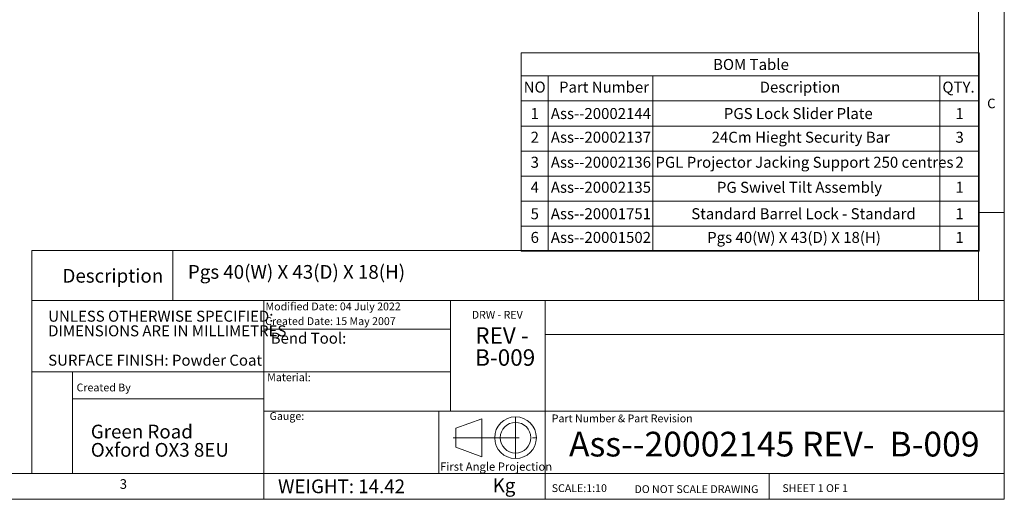
# Model space of a CAD drawing. Units: millimetres. Extents: x 5 to 292, y 5 to 205.
# Drawn here: x 102 to 292, y 5 to 97 of the extents above; entities that cross this region are included whole.
import ezdxf

# ---------------------------------------------------------------- set-up
doc = ezdxf.new("R2010")
doc.units = ezdxf.units.MM
doc.linetypes.add('CENTERX2', pattern=[20.32, 12.7, -2.54, 2.54, -2.54])
doc.styles.add('SLDTEXTSTYLE0', font='TXT', dxfattribs={"width": 0.75})
doc.styles.add('SLDTEXTSTYLE1', font='TXT', dxfattribs={"width": 0.605})
doc.styles.add('SLDTEXTSTYLE2', font='TXT', dxfattribs={"width": 0.694444})
doc.styles.add('SLDTEXTSTYLE3', font='TXT', dxfattribs={"width": 0.6875})

# ---------------------------------------------------------------- blocks, each defined once
blk = doc.blocks.new('SW_NOTE_0')
at = {"color": 0, "linetype": 'Continuous', "lineweight": 0, "char_height": 2.1167, "attachment_point": 1, "style": 'SLDTEXTSTYLE1'}
for s, insert in [('UNLESS OTHERWISE SPECIFIED:', (0, 2.73)), ('DIMENSIONS ARE IN MILLIMETRES', (0, -0.09)), ('SURFACE FINISH: Powder Coat', (0, -5.74))]:
    blk.add_mtext(s, dxfattribs=dict(at, insert=insert))
blk = doc.blocks.new('SW_NOTE_0_1')
at = {"color": 0, "linetype": 'Continuous', "lineweight": 0, "char_height": 3.175, "attachment_point": 2, "style": 'SLDTEXTSTYLE1'}
for s, insert in [('REV -', (5.71, 4.09)), ('B-009', (6.33, -0.14))]:
    blk.add_mtext(s, dxfattribs=dict(at, insert=insert))
blk = doc.blocks.new('SW_NOTE_0_2')
at = {"color": 0, "linetype": 'Continuous', "lineweight": 0, "attachment_point": 1, "style": 'SLDTEXTSTYLE0'}
for s, insert, char_height in [('Green Road', (0, -0.12), 2.646), ('Oxford OX3 8EU', (0, -3.64), 2.6458)]:
    blk.add_mtext(s, dxfattribs=dict(at, insert=insert, char_height=char_height))
blk = doc.blocks.new('SW_TABLEANNOTATION_0')
at = {"color": 0, "linetype": 'Continuous', "lineweight": 18}
for p, q in [((0, 0), (0, -4.43)), ((0, 0), (5.23, 0)), ((5.23, 0), (25.36, 0)), ((25.36, 0), (80.61, 0)), ((80.61, 0), (88.2, 0)), ((88.2, 0), (88.2, -4.43)), ((0, -4.43), (0, -9.25)), ((0, -4.43), (5.23, -4.43)), ((5.23, -4.43), (5.23, -9.25)), ((5.23, -4.43), (25.36, -4.43)), ((25.36, -4.43), (25.36, -9.25)), ((25.36, -4.43), (80.61, -4.43)), ((80.61, -4.43), (80.61, -9.25)), ((80.61, -4.43), (88.2, -4.43)), ((88.2, -4.43), (88.2, -9.25)), ((0, -9.25), (5.23, -9.25)), ((0, -9.25), (0, -14.07)), ((5.23, -9.25), (25.36, -9.25)), ((5.23, -9.25), (5.23, -14.07)), ((25.36, -9.25), (80.61, -9.25)), ((25.36, -9.25), (25.36, -14.07)), ((80.61, -9.25), (88.2, -9.25)), ((80.61, -9.25), (80.61, -14.07)), ((88.2, -9.25), (88.2, -14.07)), ((0, -14.07), (0, -18.9)), ((0, -14.07), (5.23, -14.07)), ((5.23, -14.07), (5.23, -18.9)), ((5.23, -14.07), (25.36, -14.07)), ((25.36, -14.07), (25.36, -18.9)), ((25.36, -14.07), (80.61, -14.07)), ((80.61, -14.07), (80.61, -18.9)), ((80.61, -14.07), (88.2, -14.07)), ((88.2, -14.07), (88.2, -18.9)), ((0, -18.9), (0, -23.72)), ((0, -18.9), (5.23, -18.9)), ((5.23, -18.9), (5.23, -23.72)), ((5.23, -18.9), (25.36, -18.9)), ((25.36, -18.9), (25.36, -23.72)), ((25.36, -18.9), (80.61, -18.9)), ((80.61, -18.9), (80.61, -23.72)), ((80.61, -18.9), (88.2, -18.9)), ((88.2, -18.9), (88.2, -23.72)), ((0, -23.72), (0, -28.54)), ((0, -23.72), (5.23, -23.72)), ((5.23, -23.72), (5.23, -28.54)), ((5.23, -23.72), (25.36, -23.72)), ((25.36, -23.72), (25.36, -28.54)), ((25.36, -23.72), (80.61, -23.72)), ((80.61, -23.72), (80.61, -28.54)), ((80.61, -23.72), (88.2, -23.72)), ((88.2, -23.72), (88.2, -28.54)), ((0, -28.54), (0, -33.36)), ((0, -28.54), (5.23, -28.54)), ((5.23, -28.54), (5.23, -33.36)), ((5.23, -28.54), (25.36, -28.54)), ((25.36, -28.54), (25.36, -33.36)), ((25.36, -28.54), (80.61, -28.54)), ((80.61, -28.54), (80.61, -33.36)), ((80.61, -28.54), (88.2, -28.54)), ((88.2, -28.54), (88.2, -33.36)), ((0, -33.36), (0, -38.18)), ((0, -33.36), (5.23, -33.36)), ((5.23, -33.36), (5.23, -38.18)), ((5.23, -33.36), (25.36, -33.36)), ((25.36, -33.36), (25.36, -38.18)), ((25.36, -33.36), (80.61, -33.36)), ((80.61, -33.36), (80.61, -38.18)), ((80.61, -33.36), (88.2, -33.36)), ((88.2, -33.36), (88.2, -38.18)), ((0, -38.18), (5.23, -38.18)), ((5.23, -38.18), (25.36, -38.18)), ((25.36, -38.18), (80.61, -38.18)), ((80.61, -38.18), (88.2, -38.18))]:
    blk.add_line(p, q, dxfattribs=at)
at = {"color": 0, "linetype": 'Continuous', "lineweight": 0, "attachment_point": 1, "style": 'SLDTEXTSTYLE1'}
for s, insert, char_height in [('BOM Table', (36.96, -1.16), 2.117), ('NO', (0.5, -5.52), 2.117), ('Part Number', (7.3, -5.52), 2.1167), ('Description', (45.93, -5.52), 2.1167), ('QTY.', (81.11, -5.52), 2.117), ('1', (1.83, -10.61), 2.12), ('Ass--20002144', (5.73, -10.61), 2.1167), ('PGS Lock Slider Plate', (39.03, -10.61), 2.1167), ('1', (83.62, -10.61), 2.12), ('2', (1.83, -15.17), 2.12), ('Ass--20002137', (5.73, -15.17), 2.1167), ('24Cm Hieght Security Bar', (36.68, -15.17), 2.1167), ('3', (83.62, -15.17), 2.12), ('3', (1.83, -19.99), 2.12), ('Ass--20002136', (5.73, -19.99), 2.1167), ('PGL Projector Jacking Support 250 centres', (25.86, -19.99), 2.1167), ('2', (83.62, -19.99), 2.12), ('PG Swivel Tilt Assembly', (37.7, -24.81), 2.1167), ('4', (1.83, -24.81), 2.12), ('Ass--20002135', (5.73, -24.81), 2.1167), ('1', (83.62, -24.81), 2.12), ('5', (1.83, -29.9), 2.12), ('Ass--20001751', (5.73, -29.9), 2.1167), ('Standard Barrel Lock - Standard', (32.76, -29.9), 2.1167), ('1', (83.62, -29.9), 2.12), ('6', (1.83, -34.46), 2.12), ('Ass--20001502', (5.73, -34.46), 2.1167), ('Pgs 40(W) X 43(D) X 18(H)', (35.82, -34.46), 2.1167), ('1', (83.62, -34.46), 2.12)]:
    blk.add_mtext(s, dxfattribs=dict(at, insert=insert, char_height=char_height))

msp = doc.modelspace()

# ---------------------------------------------------------------- linework, layer by layer
at = {"color": 7, "linetype": 'Continuous', "lineweight": 18}
for p, q in [((292, 77.25), (292, 205)), ((287, 60.25), (287, 200)), ((292, 5), (292, 77.25)), ((287, 60.25), (292, 60.25)), ((287, 60.25), (287, 43.25)), ((104.8, 43.25), (104.8, 52.8923)), ((104.8, 52.8923), (287, 52.8923)), ((131.9225, 43.25), (131.9225, 52.8923)), ((185.4, 43.25), (104.8, 43.25)), ((104.8, 43.25), (104.8, 9.9952)), ((149.4549, 43.25), (149.4549, 39)), ((185.4, 43.25), (203.6, 43.25)), ((185.4, 43.25), (185.4, 22)), ((292, 43.25), (203.6, 43.25)), ((203.6, 43.25), (203.6, 22)), ((149.4549, 39), (149.4549, 29.5449)), ((149.4549, 37.7604), (185.4, 37.7604)), ((203.6, 36.7045), (292, 36.7045)), ((185.4, 29.5449), (104.8, 29.5449)), ((112.6, 29.5449), (112.6, 9.9945)), ((149.4549, 29.5449), (149.4549, 9.9914)), ((112.6, 24.3384), (149.4549, 24.3384)), ((149.4549, 22), (292, 22)), ((183.1234, 22), (183.1234, 9.9906)), ((203.6, 22), (203.6, 5)), ((191.3924, 20.5107), (186.4129, 18.7)), ((191.3924, 13.2031), (191.3924, 20.5107)), ((186.4129, 18.7), (186.4129, 15.0138)), ((186.4129, 15.0138), (191.3924, 13.2031)), ((10, 10.0031), (159.4, 9.9906)), ((149.4549, 9.9914), (149.4549, 5)), ((159.4, 9.9906), (292, 9.9906)), ((246.7208, 9.9906), (246.7208, 5)), ((5, 5), (292, 5))]:
    msp.add_line(p, q, dxfattribs=at)
at = {"color": 7, "linetype": 'CENTERX2', "lineweight": 18}
for p, q in [((197.9058, 16.8569), (197.9058, 20.8715)), ((185.9279, 16.8569), (201.9204, 16.8569)), ((197.9058, 16.8569), (197.9058, 12.8423))]:
    msp.add_line(p, q, dxfattribs=at)
at = {"color": 7, "linetype": 'Continuous', "lineweight": 18}
for radius in [4.0146, 2.9462]:
    msp.add_circle((197.9058, 16.8569), radius, dxfattribs=at)

# ---------------------------------------------------------------- block references
at = {"color": 7, "linetype": 'Continuous', "lineweight": 0}
for name, p in [('SW_TABLEANNOTATION_0', (198.9749, 90.9479)), ('SW_NOTE_0', (107.9405, 38.5872)), ('SW_NOTE_0_1', (189.5821, 34.0302)), ('SW_NOTE_0_2', (116.1496, 19.4866))]:
    msp.add_blockref(name, p, dxfattribs=at)

# ---------------------------------------------------------------- texts
at = {"color": 7, "linetype": 'Continuous', "lineweight": 0, "attachment_point": 1}
for s, insert, char_height, style in [('C', (288.6927, 82.1496), 1.8521, 'SLDTEXTSTYLE0'), ('Description', (110.6987, 49.3615), 2.645833, 'SLDTEXTSTYLE1'), ('Pgs 40(W) X 43(D) X 18(H)', (134.8336, 50.1112), 2.645833, 'SLDTEXTSTYLE1'), ('Modified Date: 04 July 2022', (149.7801, 42.8895), 1.5, 'SLDTEXTSTYLE0'), ('Created Date: 15 May 2007', (149.7134, 40.0555), 1.5, 'SLDTEXTSTYLE0'), ('DRW - REV', (189.4855, 41.2783), 1.5, 'SLDTEXTSTYLE2'), ('Bend Tool:', (150.7778, 37.0785), 2.11667, 'SLDTEXTSTYLE1'), ('Material:', (150.1013, 29.2402), 1.5, 'SLDTEXTSTYLE0'), ('Created By', (113.407, 27.2825), 1.5, 'SLDTEXTSTYLE0'), ('Gauge:', (150.5664, 21.7825), 1.5, 'SLDTEXTSTYLE0'), ('Part Number & Part Revision', (204.874, 21.331), 1.5, 'SLDTEXTSTYLE0'), ('Ass--20002145 REV-  B-009', (208.2016, 18.0087), 4.7625, 'SLDTEXTSTYLE1'), ('First Angle Projection', (183.3808, 12.0967), 1.5875, 'SLDTEXTSTYLE1'), ('3', (121.7137, 8.8701), 1.8521, 'SLDTEXTSTYLE0'), ('WEIGHT: 14.42', (152.1835, 8.8219), 2.645833, 'SLDTEXTSTYLE0'), ('Kg', (193.5079, 9.0148), 2.64583, 'SLDTEXTSTYLE0'), ('SCALE:1:10', (204.874, 7.9001), 1.5, 'SLDTEXTSTYLE0'), ('DO NOT SCALE DRAWING', (220.8099, 7.7072), 1.5, 'SLDTEXTSTYLE0'), ('SHEET 1 OF 1', (249.2783, 7.9001), 1.5, 'SLDTEXTSTYLE3')]:
    msp.add_mtext(s, dxfattribs=dict(at, insert=insert, char_height=char_height, style=style))

doc.saveas('drawing.dxf')
